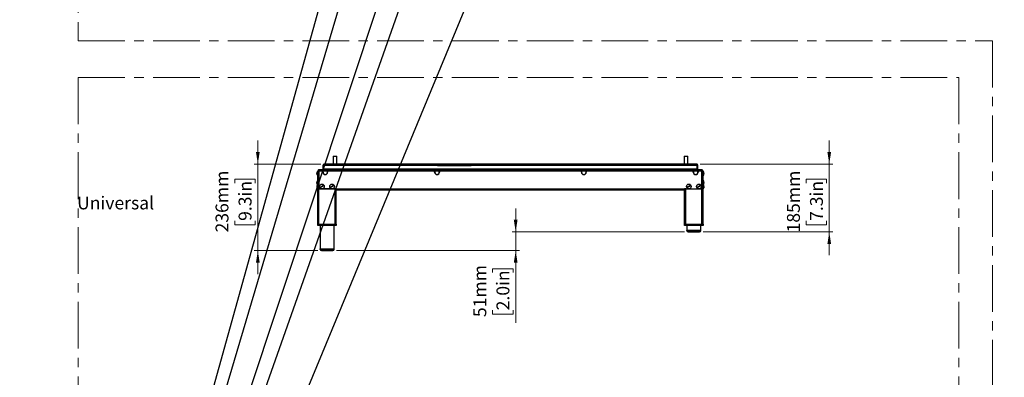
# Model space of a CAD drawing. Units: millimetres. Extents: x 0 to 829, y 0 to 573.
# Drawn here: x 0 to 268, y 192 to 289 of the extents above; entities that cross this region are included whole.
import ezdxf

# ---------------------------------------------------------------- set-up
doc = ezdxf.new("R2010")
doc.units = ezdxf.units.MM
doc.linetypes.add('CENTERX2', pattern=[20.32, 12.7, -2.54, 2.54, -2.54])
doc.styles.add('SLDTEXTSTYLE0', font='TXT', dxfattribs={"width": 0.75})
doc.dimstyles.new('SLDDIMSTYLE1', dxfattribs={"dimtxt": 3.5, "dimasz": 3.302, "dimexe": 0, "dimexo": 0.0625, "dimgap": 0.875, "dimtad": 1, "dimdec": 0, "dimlfac": 10, "dimrnd": 1e-09, "dimzin": 12, "dimdsep": 46, "dimtxsty": 'SLDTEXTSTYLE0', "dimsah": 1, "dimcen": 0.09, "dimadec": 0, "dimazin": 3, "dimtfac": 1, "dimtdec": 0, "dimtmove": 0, "dimatfit": 0, "dimfxl": 0, "dimfrac": 2, "dimtolj": 1, "dimtzin": 12, "dimarcsym": 0})
doc.dimstyles.new('SLDDIMSTYLE5', dxfattribs={"dimtxt": 0.18, "dimasz": 3.302, "dimexe": 0, "dimexo": 0.0625, "dimgap": 0, "dimtad": 0, "dimtih": 1, "dimtoh": 1, "dimdec": 0, "dimrnd": 1e-09, "dimzin": 0, "dimdsep": 46, "dimtxsty": 'Standard', "dimblk1": 'NONE', "dimblk2": 'NONE', "dimsah": 1, "dimcen": 0.09, "dimadec": 0, "dimazin": 0, "dimtfac": 3.302, "dimtdec": 0, "dimtofl": 0, "dimtmove": 0, "dimatfit": 3, "dimldrblk": 'NONE', "dimfxl": 0, "dimfrac": 2, "dimtolj": 1, "dimtzin": 0, "dimarcsym": 0})

# ---------------------------------------------------------------- blocks, each defined once
blk = doc.blocks.new('_D_7')
at = {"color": 7, "linetype": 'Continuous', "lineweight": 0}
for p, q in [((64.74, 249.86), (64.74, 256.21)), ((81.84, 249.86), (63.74, 249.86)), ((64.74, 226.31), (64.74, 249.86)), ((58.47, 244.64), (58.47, 245.71)), ((58.47, 245.71), (64.03, 245.71)), ((64.03, 245.71), (64.03, 244.64)), ((58.47, 234.4), (58.47, 233.33)), ((58.47, 233.33), (64.03, 233.33)), ((64.03, 233.33), (64.03, 234.4)), ((81.01, 226.31), (63.74, 226.31)), ((64.74, 226.31), (64.74, 219.96))]:
    blk.add_line(p, q, dxfattribs=at)
at = {"color": 7, "linetype": 'Continuous', "lineweight": 18}
for points in [[(64.74, 249.86), (65.25, 253.16), (64.23, 253.16)], [(64.74, 226.31), (64.23, 223.01), (65.25, 223.01)]]:
    blk.add_solid(points, dxfattribs=at)
at = {"color": 7, "linetype": 'Continuous', "lineweight": 18, "char_height": 3.5, "attachment_point": 1, "rotation": 90, "style": 'SLDTEXTSTYLE0'}
for s, insert in [('236mm', (53.25, 231.26)), ('9.3in', (59.52, 234.4))]:
    blk.add_mtext(s, dxfattribs=dict(at, insert=insert))
blk = doc.blocks.new('_D_8')
at = {"color": 7, "linetype": 'Continuous', "lineweight": 0}
for p, q in [((134.84, 231.41), (134.84, 237.76)), ((180.71, 231.41), (133.84, 231.41)), ((134.84, 226.31), (134.84, 231.41)), ((86.11, 226.31), (135.84, 226.31)), ((134.84, 226.31), (134.84, 206.66)), ((128.57, 220.33), (128.57, 221.4)), ((128.57, 221.4), (134.13, 221.4)), ((134.13, 221.4), (134.13, 220.33)), ((128.57, 210.09), (128.57, 209.02)), ((128.57, 209.02), (134.13, 209.02)), ((134.13, 209.02), (134.13, 210.09))]:
    blk.add_line(p, q, dxfattribs=at)
at = {"color": 7, "linetype": 'Continuous', "lineweight": 18}
for points in [[(134.84, 231.41), (135.35, 234.71), (134.33, 234.71)], [(134.84, 226.31), (134.33, 223.01), (135.35, 223.01)]]:
    blk.add_solid(points, dxfattribs=at)
at = {"color": 7, "linetype": 'Continuous', "lineweight": 18, "char_height": 3.5, "attachment_point": 1, "rotation": 90, "style": 'SLDTEXTSTYLE0'}
for s, insert in [('51mm', (123.35, 208.25)), ('2.0in', (129.62, 210.09))]:
    blk.add_mtext(s, dxfattribs=dict(at, insert=insert))
blk = doc.blocks.new('_D_9')
at = {"color": 7, "linetype": 'Continuous', "lineweight": 0}
for p, q in [((220.09, 249.86), (220.09, 256.21)), ((184.98, 249.86), (221.09, 249.86)), ((220.09, 231.41), (220.09, 249.86)), ((213.82, 244.64), (213.82, 245.71)), ((213.82, 245.71), (219.38, 245.71)), ((219.38, 245.71), (219.38, 244.64)), ((213.82, 234.4), (213.82, 233.33)), ((213.82, 233.33), (219.38, 233.33)), ((219.38, 233.33), (219.38, 234.4)), ((185.81, 231.41), (221.09, 231.41)), ((220.09, 231.41), (220.09, 225.06))]:
    blk.add_line(p, q, dxfattribs=at)
at = {"color": 7, "linetype": 'Continuous', "lineweight": 18}
for points in [[(220.09, 249.86), (220.59, 253.16), (219.58, 253.16)], [(220.09, 231.41), (219.58, 228.11), (220.59, 228.11)]]:
    blk.add_solid(points, dxfattribs=at)
at = {"color": 7, "linetype": 'Continuous', "lineweight": 18, "char_height": 3.5, "attachment_point": 1, "rotation": 90, "style": 'SLDTEXTSTYLE0'}
for s, insert in [('185mm', (208.6, 231.26)), ('7.3in', (214.86, 234.4))]:
    blk.add_mtext(s, dxfattribs=dict(at, insert=insert))
blk = doc.blocks.new('_None')

msp = doc.modelspace()

# ---------------------------------------------------------------- linework, layer by layer
at = {"color": 7, "linetype": 'CENTERX2', "lineweight": 18}
for p, q in [((15.923512, 572.924996), (15.923512, 283.367466)), ((15.923512, 283.367466), (264.452343, 283.367466)), ((264.452343, 283.367466), (264.452343, 15.523876)), ((15.923512, 273.367466), (255.291458, 273.367466)), ((15.923512, 273.367466), (15.923512, 15.523876)), ((255.291458, 273.367466), (255.291458, 15.523876))]:
    msp.add_line(p, q, dxfattribs=at)
at = {"color": 7, "linetype": 'Continuous', "lineweight": 25}
for p, q in [((85.195593, 252.032918), (85.195593, 249.862918)), ((85.195593, 252.032918), (85.695593, 252.032918)), ((85.695593, 252.032918), (86.195593, 252.032918)), ((86.195593, 249.862918), (86.195593, 252.032918)), ((180.629447, 252.032918), (180.629447, 249.862918)), ((180.629447, 252.032918), (181.223674, 252.032918)), ((181.223674, 252.032918), (181.629447, 252.032918)), ((181.629447, 249.862918), (181.629447, 252.032918)), ((82.64252, 249.532918), (82.49252, 249.532918)), ((82.49252, 248.442918), (82.49252, 249.532918)), ((82.64252, 248.442918), (82.64252, 249.532918)), ((82.660197, 248.442918), (82.660197, 249.532918)), ((82.660197, 249.532918), (113.56252, 249.532918)), ((82.840197, 249.862918), (82.82252, 249.862918)), ((113.56252, 249.862918), (82.840197, 249.862918)), ((113.56252, 249.862918), (113.56252, 249.532918)), ((122.76252, 249.862918), (113.56252, 249.862918)), ((113.56252, 249.712918), (122.76252, 249.712918)), ((113.56252, 249.462918), (113.56252, 249.532918)), ((113.56252, 249.462918), (122.76252, 249.462918)), ((122.76252, 249.532918), (122.76252, 249.862918)), ((183.984842, 249.862918), (122.76252, 249.862918)), ((122.76252, 249.462918), (122.76252, 249.532918)), ((122.76252, 249.532918), (184.164842, 249.532918)), ((184.00252, 249.862918), (183.984842, 249.862918)), ((184.164842, 248.442918), (184.164842, 249.532918)), ((184.18252, 248.442918), (184.18252, 249.532918)), ((184.18252, 249.532918), (184.33252, 249.532918)), ((184.33252, 248.442918), (184.33252, 249.532918)), ((80.91252, 246.935555), (80.91252, 246.875555)), ((81.06252, 247.937918), (81.01252, 247.937918)), ((81.01252, 247.937918), (81.01252, 247.625418)), ((81.01252, 247.625418), (81.01252, 246.687918)), ((81.01252, 246.687918), (81.06252, 246.687918)), ((81.06252, 247.937918), (81.06252, 247.932918)), ((81.06252, 243.112918), (81.06252, 247.932918)), ((81.06252, 247.932918), (81.39252, 247.932918)), ((81.39252, 248.262918), (81.39252, 248.112918)), ((81.410197, 248.262918), (81.39252, 248.262918)), ((81.39252, 243.112918), (81.39252, 247.932918)), ((82.41252, 247.932918), (81.39252, 247.932918)), ((82.425652, 248.262918), (81.410197, 248.262918)), ((82.41252, 248.207428), (82.41252, 248.191118)), ((82.41252, 248.191118), (82.46252, 248.191118)), ((82.46252, 248.138425), (82.41252, 248.138425)), ((82.41252, 248.138425), (82.41252, 247.932918)), ((82.46252, 248.045013), (82.41252, 248.045013)), ((82.46252, 247.932918), (82.41252, 247.932918)), ((82.41252, 247.932918), (82.41252, 247.649986)), ((82.425652, 248.227636), (82.425652, 248.262918)), ((82.425652, 248.262918), (82.476772, 248.262918)), ((82.46252, 248.191118), (82.46252, 248.207428)), ((82.46252, 247.932918), (82.46252, 248.138425)), ((83.66252, 247.932918), (82.46252, 247.932918)), ((82.46252, 247.649986), (82.46252, 247.932918)), ((83.648267, 248.262918), (82.476772, 248.262918)), ((82.64252, 248.442918), (82.49252, 248.442918)), ((184.164842, 248.442918), (82.660197, 248.442918)), ((83.648267, 248.262918), (83.699387, 248.262918)), ((83.66252, 248.207428), (83.66252, 248.191118)), ((83.66252, 248.191118), (83.71252, 248.191118)), ((83.71252, 248.138425), (83.66252, 248.138425)), ((83.66252, 248.138425), (83.66252, 247.932918)), ((83.71252, 248.045013), (83.66252, 248.045013)), ((83.66252, 247.932918), (83.66252, 247.649986)), ((112.825652, 248.262918), (83.699387, 248.262918)), ((83.699387, 248.262918), (83.699387, 248.227636)), ((83.71252, 248.191118), (83.71252, 248.207428)), ((83.71252, 247.932918), (83.71252, 248.138425)), ((83.71252, 247.649986), (83.71252, 247.932918)), ((112.81252, 247.932918), (83.71252, 247.932918)), ((112.81252, 248.207428), (112.81252, 248.191118)), ((112.81252, 248.191118), (112.86252, 248.191118)), ((112.86252, 248.138425), (112.81252, 248.138425)), ((112.81252, 248.138425), (112.81252, 247.932918)), ((112.86252, 248.045013), (112.81252, 248.045013)), ((112.81252, 247.649986), (112.81252, 247.932918)), ((112.825652, 248.227636), (112.825652, 248.262918)), ((112.825652, 248.262918), (112.876772, 248.262918)), ((112.86252, 248.191118), (112.86252, 248.207428)), ((112.86252, 247.932918), (112.86252, 248.138425)), ((112.86252, 248.103751), (112.86252, 248.082651)), ((114.06252, 247.932918), (112.86252, 247.932918)), ((112.86252, 247.932918), (112.86252, 247.649986)), ((114.048267, 248.262918), (112.876772, 248.262918)), ((114.048267, 248.262918), (114.099387, 248.262918)), ((114.06252, 248.207428), (114.06252, 248.191118)), ((114.06252, 248.191118), (114.11252, 248.191118)), ((114.11252, 248.138425), (114.06252, 248.138425)), ((114.06252, 248.138425), (114.06252, 247.932918)), ((114.06252, 248.103751), (114.06252, 248.082651)), ((114.11252, 248.045013), (114.06252, 248.045013)), ((114.06252, 247.649986), (114.06252, 247.932918)), ((152.725652, 248.262918), (114.099387, 248.262918)), ((114.099387, 248.262918), (114.099387, 248.227636)), ((114.11252, 248.191118), (114.11252, 248.207428)), ((114.11252, 247.932918), (114.11252, 248.138425)), ((114.11252, 247.932918), (114.11252, 247.649986)), ((152.71252, 247.932918), (114.11252, 247.932918)), ((152.71252, 248.207428), (152.71252, 248.191118)), ((152.71252, 248.191118), (152.76252, 248.191118)), ((152.76252, 248.138425), (152.71252, 248.138425)), ((152.71252, 248.138425), (152.71252, 247.932918)), ((152.76252, 248.045013), (152.71252, 248.045013)), ((152.71252, 247.932918), (152.71252, 247.649986)), ((152.725652, 248.227636), (152.725652, 248.262918)), ((152.776772, 248.262918), (152.725652, 248.262918)), ((152.76252, 248.191118), (152.76252, 248.207428)), ((152.76252, 247.932918), (152.76252, 248.138425)), ((153.96252, 247.932918), (152.76252, 247.932918)), ((152.76252, 247.649986), (152.76252, 247.932918)), ((153.948267, 248.262918), (152.776772, 248.262918)), ((153.999387, 248.262918), (153.948267, 248.262918)), ((153.96252, 248.207428), (153.96252, 248.191118)), ((153.96252, 248.191118), (154.01252, 248.191118)), ((154.01252, 248.138425), (153.96252, 248.138425)), ((153.96252, 248.138425), (153.96252, 247.932918)), ((153.96252, 248.103751), (153.96252, 248.082651)), ((154.01252, 248.045013), (153.96252, 248.045013)), ((153.96252, 247.932918), (153.96252, 247.649986)), ((183.125652, 248.262918), (153.999387, 248.262918)), ((153.999387, 248.262918), (153.999387, 248.227636)), ((154.01252, 248.191118), (154.01252, 248.207428)), ((154.01252, 247.932918), (154.01252, 248.138425)), ((154.01252, 247.649986), (154.01252, 247.932918)), ((183.11252, 247.932918), (154.01252, 247.932918)), ((183.11252, 248.207428), (183.11252, 248.191118)), ((183.11252, 248.191118), (183.16252, 248.191118)), ((183.16252, 248.138425), (183.11252, 248.138425)), ((183.11252, 248.138425), (183.11252, 247.932918)), ((183.16252, 248.045013), (183.11252, 248.045013)), ((183.11252, 247.649986), (183.11252, 247.932918)), ((183.125652, 248.227636), (183.125652, 248.262918)), ((183.125652, 248.262918), (183.176772, 248.262918)), ((183.16252, 248.191118), (183.16252, 248.207428)), ((183.16252, 247.932918), (183.16252, 248.138425)), ((184.36252, 247.932918), (183.16252, 247.932918)), ((183.16252, 247.932918), (183.16252, 247.649986)), ((184.348267, 248.262918), (183.176772, 248.262918)), ((184.18252, 248.442918), (184.33252, 248.442918)), ((184.348267, 248.262918), (184.399387, 248.262918)), ((184.36252, 248.207428), (184.36252, 248.191118)), ((184.36252, 248.191118), (184.41252, 248.191118)), ((184.41252, 248.138425), (184.36252, 248.138425)), ((184.36252, 248.138425), (184.36252, 247.932918)), ((184.41252, 248.045013), (184.36252, 248.045013)), ((184.41252, 247.932918), (184.36252, 247.932918)), ((184.36252, 247.649986), (184.36252, 247.932918)), ((185.414842, 248.262918), (184.399387, 248.262918)), ((184.399387, 248.262918), (184.399387, 248.227636)), ((184.41252, 248.191118), (184.41252, 248.207428)), ((184.41252, 247.932918), (184.41252, 248.138425)), ((184.41252, 247.932918), (184.41252, 247.649986)), ((185.43252, 247.932918), (184.41252, 247.932918)), ((185.43252, 248.262918), (185.414842, 248.262918)), ((185.43252, 248.262918), (185.43252, 248.112918)), ((185.43252, 243.112918), (185.43252, 247.932918)), ((185.43252, 247.932918), (185.76252, 247.932918)), ((185.81252, 247.937918), (185.76252, 247.937918)), ((185.76252, 243.112918), (185.76252, 247.932918)), ((185.76252, 246.687918), (185.81252, 246.687918)), ((185.81252, 247.930012), (185.81252, 247.937918)), ((185.81252, 246.687918), (185.81252, 247.930012)), ((185.91252, 247.179097), (185.91252, 247.297579)), ((80.812263, 243.95987), (80.806504, 243.928795)), ((80.91252, 244.491151), (80.91252, 244.414017)), ((81.06252, 245.437918), (81.01252, 245.437918)), ((81.01252, 245.437918), (81.01252, 245.214661)), ((81.01252, 245.214661), (81.01252, 244.387918)), ((81.06252, 244.387918), (81.01252, 244.387918)), ((81.01252, 244.387918), (81.01252, 243.811282)), ((81.01252, 243.811282), (81.01252, 243.137918)), ((185.81252, 245.437918), (185.76252, 245.437918)), ((185.81252, 244.387918), (185.76252, 244.387918)), ((185.81252, 245.412371), (185.81252, 245.437918)), ((185.81252, 244.387918), (185.81252, 245.412371)), ((185.81252, 244.06046), (185.81252, 244.387918)), ((185.81252, 243.137918), (185.81252, 244.06046)), ((185.91252, 244.62226), (185.91252, 244.737355)), ((186.024912, 243.640583), (186.030669, 243.702876)), ((186.030687, 243.822663), (186.028183, 243.855171)), ((80.91252, 243.289303), (80.875268, 243.382973)), ((80.91252, 243.298589), (80.91252, 243.288771)), ((81.01252, 243.137918), (81.06252, 243.137918)), ((81.39252, 243.112918), (81.06252, 243.112918)), ((81.06252, 243.112918), (81.063468, 243.087918)), ((81.06252, 233.512918), (81.06252, 243.087918)), ((81.36252, 243.087918), (81.06252, 243.087918)), ((81.21252, 243.112918), (81.214264, 243.087918)), ((81.259372, 243.087918), (81.259372, 243.112918)), ((81.36252, 233.512918), (81.36252, 243.087918)), ((85.76252, 243.087918), (81.36252, 243.087918)), ((81.39252, 243.112918), (86.16252, 243.112918)), ((81.409372, 243.087918), (81.409372, 243.112918)), ((81.444728, 243.087918), (81.444728, 243.112918)), ((85.76252, 233.512918), (85.76252, 243.087918)), ((86.06252, 243.087918), (85.76252, 243.087918)), ((85.94252, 243.087918), (85.94252, 243.112918)), ((86.06252, 243.112918), (86.06252, 243.087918)), ((86.06252, 233.512918), (86.06252, 243.087918)), ((86.06252, 243.067918), (86.08252, 243.067918)), ((86.16252, 243.112918), (180.66252, 243.112918)), ((86.16252, 242.782918), (86.16252, 243.112918)), ((180.66252, 242.782918), (86.16252, 242.782918)), ((180.66252, 243.112918), (185.43252, 243.112918)), ((180.66252, 243.112918), (180.66252, 242.782918)), ((180.74252, 243.067918), (180.76252, 243.067918)), ((180.76252, 243.087918), (180.76252, 243.112918)), ((180.76252, 233.512918), (180.76252, 243.087918)), ((181.06252, 243.087918), (180.76252, 243.087918)), ((180.88252, 243.112918), (180.88252, 243.087918)), ((181.06252, 233.512918), (181.06252, 243.087918)), ((181.06252, 243.087918), (185.46252, 243.087918)), ((185.380312, 243.087918), (185.380312, 243.112918)), ((185.415667, 243.087918), (185.415667, 243.112918)), ((185.76252, 243.112918), (185.43252, 243.112918)), ((185.46252, 233.512918), (185.46252, 243.087918)), ((185.76252, 243.087918), (185.46252, 243.087918)), ((185.565667, 243.087918), (185.565667, 243.112918)), ((185.610775, 243.087918), (185.61252, 243.112918)), ((185.761571, 243.087918), (185.76252, 243.112918)), ((185.76252, 243.137918), (185.81252, 243.137918)), ((185.76252, 233.512918), (185.76252, 243.087918)), ((185.91252, 243.320695), (185.91252, 243.377823)), ((81.06252, 233.112918), (81.06252, 233.512918)), ((81.06252, 233.512918), (81.36252, 233.512918)), ((81.36252, 233.112918), (81.06252, 233.112918)), ((81.36252, 233.512918), (81.36252, 233.112918)), ((81.36252, 233.512918), (85.76252, 233.512918)), ((85.76252, 233.112918), (81.36252, 233.112918)), ((81.66252, 233.112918), (81.66252, 226.812918)), ((85.46252, 226.812918), (85.46252, 233.112918)), ((85.76252, 233.112918), (85.76252, 233.512918)), ((85.76252, 233.512918), (86.06252, 233.512918)), ((86.06252, 233.112918), (85.76252, 233.112918)), ((86.06252, 233.512918), (86.06252, 233.112918)), ((180.76252, 233.112918), (180.76252, 233.512918)), ((180.76252, 233.512918), (181.06252, 233.512918)), ((181.06252, 233.112918), (180.76252, 233.112918)), ((181.06252, 233.512918), (181.06252, 233.112918)), ((181.06252, 233.512918), (185.46252, 233.512918)), ((185.46252, 233.112918), (181.06252, 233.112918)), ((181.36252, 233.112918), (181.36252, 231.912918)), ((185.16252, 231.912918), (185.16252, 233.112918)), ((185.46252, 233.112918), (185.46252, 233.512918)), ((185.46252, 233.512918), (185.76252, 233.512918)), ((185.76252, 233.112918), (185.46252, 233.112918)), ((185.76252, 233.512918), (185.76252, 233.112918)), ((181.36252, 231.912918), (185.16252, 231.912918)), ((181.36252, 231.762918), (181.36252, 231.912918)), ((181.36252, 231.762918), (185.16252, 231.762918)), ((181.362554, 231.912918), (185.162486, 231.912918)), ((181.71252, 231.412918), (184.81252, 231.412918)), ((185.16252, 231.762918), (185.16252, 231.912918)), ((81.66252, 226.812918), (85.46252, 226.812918)), ((81.66252, 226.662918), (81.66252, 226.812918)), ((81.66252, 226.662918), (85.46252, 226.662918)), ((81.662554, 226.812918), (85.462486, 226.812918)), ((82.01252, 226.312918), (85.11252, 226.312918)), ((85.46252, 226.662918), (85.46252, 226.812918))]:
    msp.add_line(p, q, dxfattribs=at)
at = {"color": 8, "linetype": 'Continuous', "lineweight": 25}
for p, q in [((122.76252, 249.532918), (113.56252, 249.532918)), ((85.64252, 243.112918), (85.64252, 243.087918)), ((86.08252, 243.067918), (86.08252, 243.083418)), ((180.74252, 243.095294), (180.74252, 243.067918)), ((181.18252, 243.112918), (181.18252, 243.087918)), ((85.462486, 226.812918), (85.462486, 233.112918)), ((185.162486, 231.912918), (185.162486, 233.112918))]:
    msp.add_line(p, q, dxfattribs=at)
at = {"color": 7, "linetype": 'Continuous', "lineweight": 25, "flags": 128}
for points in [[(80.804839, 243.607211), (80.817062, 243.54351), (80.827517, 243.501457)], [(80.827517, 243.501457), (80.842249, 243.452273), (80.844002, 243.446972)], [(80.883543, 243.346852), (80.901285, 243.310155), (80.91252, 243.288724)]]:
    msp.add_lwpolyline(points, dxfattribs=at)
at = {"color": 7, "linetype": 'Continuous', "lineweight": 25}
for centre in [(82.168171, 243.762918), (84.918171, 243.762918), (181.906868, 243.762918), (184.656868, 243.762918)]:
    msp.add_circle(centre, 0.625, dxfattribs=at)
for centre, radius, start, end in [((81.792519, 247.312139), 1, 141.26054756, 173.12346748), ((81.792519, 247.313698), 1, 186.96247685, 218.73945244), ((83.06252, 247.649986), 0.65, 180, 0), ((83.06252, 247.649986), 0.6, 180, 0), ((113.46252, 247.649986), 0.65, 180, 0), ((113.46252, 247.649986), 0.6, 180, 0), ((153.36252, 247.649986), 0.65, 180, 0), ((153.36252, 247.649986), 0.6, 180, 0), ((183.76252, 247.649986), 0.65, 180, 0), ((183.76252, 247.649986), 0.6, 180, 0), ((185.03252, 247.312139), 1, 3.53396209, 38.73945244), ((185.03252, 247.313698), 1, 321.26054756, 356.46403769), ((81.792519, 244.812139), 1, 141.26054756, 174.60742814), ((81.792519, 244.813698), 1, 185.44315147, 211.72076011), ((81.792519, 243.762139), 1, 152.56843946, 165.30687454), ((81.792519, 243.762139), 1, 141.26054756, 151.64232674), ((82.168171, 243.762918), 0.474194, 24.37643353, 38.9147193), ((84.918171, 243.762918), 0.474194, 24.37643353, 38.9147193), ((181.906868, 243.762918), 0.474194, 24.37643353, 38.9147193), ((184.656868, 243.762918), 0.474194, 24.37643353, 38.9147193), ((185.03252, 244.812139), 1, 3.65341651, 38.73945244), ((185.03252, 243.762139), 1, 7.40594052, 38.73945244), ((185.03252, 243.763698), 1, 321.26054756, 352.92808552), ((185.03252, 244.813698), 1, 328.27923989, 356.35832563), ((81.792519, 243.763698), 1, 208.35767326, 218.73945244), ((82.168171, 243.762918), 0.474194, 204.37643353, 218.9147193), ((84.918171, 243.762918), 0.474194, 204.37643353, 218.9147193), ((181.906868, 243.762918), 0.474194, 204.37643353, 218.9147193), ((184.656868, 243.762918), 0.474194, 204.37643353, 218.9147193), ((181.71252, 231.762918), 0.35, 180, 270), ((184.81252, 231.762918), 0.35, 270, 0), ((82.01252, 226.662918), 0.35, 180, 270), ((85.11252, 226.662918), 0.35, 270, 0)]:
    msp.add_arc(centre, radius, start, end, dxfattribs=at)
for points in [[(82.82252, 249.862918), (82.779278, 249.857958), (82.692793, 249.848037), (82.583713, 249.771725), (82.507401, 249.662645), (82.49748, 249.576161), (82.49252, 249.532918)], [(82.660197, 249.532918), (82.675197, 249.576161), (82.705197, 249.662645), (82.750197, 249.771725), (82.795197, 249.848037), (82.825197, 249.857958), (82.840197, 249.862918)], [(183.984842, 249.862918), (183.999842, 249.857958), (184.029842, 249.848037), (184.074842, 249.771725), (184.119842, 249.662645), (184.149842, 249.576161), (184.164842, 249.532918)], [(184.33252, 249.532918), (184.327559, 249.576161), (184.317639, 249.662645), (184.241326, 249.771725), (184.132246, 249.848037), (184.045762, 249.857958), (184.00252, 249.862918)], [(81.39252, 248.262918), (81.349278, 248.257958), (81.262793, 248.248037), (81.153713, 248.171725), (81.077401, 248.062645), (81.06748, 247.976161), (81.06252, 247.932918)], [(81.39252, 248.112918), (81.368933, 248.110213), (81.32176, 248.104801), (81.262262, 248.063177), (81.220637, 248.003678), (81.215225, 247.956505), (81.21252, 247.932918)], [(81.39252, 247.932918), (81.393993, 247.976161), (81.396939, 248.062645), (81.401359, 248.171725), (81.405778, 248.248037), (81.408724, 248.257958), (81.410197, 248.262918)], [(82.49252, 248.442918), (82.489814, 248.419332), (82.484403, 248.372158), (82.442778, 248.31266), (82.38328, 248.271035), (82.336106, 248.265624), (82.31252, 248.262918)], [(82.330197, 248.262918), (82.357697, 248.265624), (82.412697, 248.271035), (82.495197, 248.31266), (82.577697, 248.372158), (82.632697, 248.419332), (82.660197, 248.442918)], [(82.425652, 248.262918), (82.423464, 248.260454), (82.419086, 248.255525), (82.414709, 248.22346), (82.41252, 248.207428)], [(82.46252, 248.207428), (82.464895, 248.22346), (82.469646, 248.255525), (82.474397, 248.260454), (82.476772, 248.262918)], [(83.648267, 248.262918), (83.650643, 248.260454), (83.655393, 248.255525), (83.660144, 248.22346), (83.66252, 248.207428)], [(83.71252, 248.207428), (83.710331, 248.22346), (83.705953, 248.255525), (83.701576, 248.260454), (83.699387, 248.262918)], [(112.825652, 248.262918), (112.823464, 248.260454), (112.819086, 248.255525), (112.814709, 248.22346), (112.81252, 248.207428)], [(112.86252, 248.207428), (112.864895, 248.22346), (112.869646, 248.255525), (112.874397, 248.260454), (112.876772, 248.262918)], [(114.048267, 248.262918), (114.050643, 248.260454), (114.055393, 248.255525), (114.060144, 248.22346), (114.06252, 248.207428)], [(114.11252, 248.207428), (114.110331, 248.22346), (114.105953, 248.255525), (114.101576, 248.260454), (114.099387, 248.262918)], [(152.725652, 248.262918), (152.723464, 248.260454), (152.719086, 248.255525), (152.714709, 248.22346), (152.71252, 248.207428)], [(152.76252, 248.207428), (152.764895, 248.22346), (152.769646, 248.255525), (152.774397, 248.260454), (152.776772, 248.262918)], [(153.948267, 248.262918), (153.950643, 248.260454), (153.955393, 248.255525), (153.960144, 248.22346), (153.96252, 248.207428)], [(154.01252, 248.207428), (154.010331, 248.22346), (154.005953, 248.255525), (154.001576, 248.260454), (153.999387, 248.262918)], [(183.125652, 248.262918), (183.123464, 248.260454), (183.119086, 248.255525), (183.114709, 248.22346), (183.11252, 248.207428)], [(183.16252, 248.207428), (183.164895, 248.22346), (183.169646, 248.255525), (183.174397, 248.260454), (183.176772, 248.262918)], [(184.164842, 248.442918), (184.192342, 248.419332), (184.247342, 248.372158), (184.329842, 248.31266), (184.412342, 248.271035), (184.467342, 248.265624), (184.494842, 248.262918)], [(184.51252, 248.262918), (184.488933, 248.265624), (184.44176, 248.271035), (184.382262, 248.31266), (184.340637, 248.372158), (184.335225, 248.419332), (184.33252, 248.442918)], [(184.348267, 248.262918), (184.350643, 248.260454), (184.355393, 248.255525), (184.360144, 248.22346), (184.36252, 248.207428)], [(184.41252, 248.207428), (184.410331, 248.22346), (184.405953, 248.255525), (184.401576, 248.260454), (184.399387, 248.262918)], [(185.414842, 248.262918), (185.416315, 248.257958), (185.419262, 248.248037), (185.423681, 248.171725), (185.4281, 248.062645), (185.431047, 247.976161), (185.43252, 247.932918)], [(185.76252, 247.932918), (185.757559, 247.976161), (185.747639, 248.062645), (185.671326, 248.171725), (185.562246, 248.248037), (185.475762, 248.257958), (185.43252, 248.262918)], [(185.61252, 247.932918), (185.609814, 247.956505), (185.604403, 248.003678), (185.562778, 248.063177), (185.50328, 248.104801), (185.456106, 248.110213), (185.43252, 248.112918)]]:
    msp.add_open_spline(points, degree=3, dxfattribs=at)
for points, knots in [([(82.709667, 249.669837), (82.70474, 249.666776), (82.679869, 249.651323), (82.651346, 249.602557), (82.645462, 249.556131), (82.64252, 249.532918)], [0, 0, 0, 0, 0.10994024618, 0.55497012309, 1, 1, 1, 1]), ([(184.18252, 249.532918), (184.179578, 249.556131), (184.173694, 249.602557), (184.145171, 249.651323), (184.1203, 249.666776), (184.115373, 249.669837)], [0, 0, 0, 0, 0.4450298769, 0.8900597538, 1, 1, 1, 1]), ([(80.91252, 246.875555), (80.882507, 246.935427), (80.817905, 247.064301), (80.779872, 247.218824), (80.79808, 247.303077), (80.800207, 247.312918)], [0, 0, 0, 0, 0.4338571404, 0.9338700016, 1, 1, 1, 1]), ([(80.807945, 247.431253), (80.802391, 247.401739), (80.778884, 247.276827), (80.821793, 247.102665), (80.890803, 246.975555), (80.91252, 246.935555)], [0, 0, 0, 0, 0.1749291576, 0.7403550018, 1, 1, 1, 1]), ([(185.91252, 247.297579), (185.94232, 247.308537), (186.006463, 247.332125), (186.045289, 247.359144), (186.02952, 247.373322), (186.028918, 247.373864)], [0, 0, 0, 0, 0.4549072364, 0.9791799698, 1, 1, 1, 1]), ([(185.95088, 247.312918), (185.96733, 247.306932), (186.018757, 247.288216), (186.042716, 247.249699), (186.004911, 247.209739), (185.934635, 247.186432), (185.91252, 247.179097)], [0, 0, 0, 0, 0.1411345446, 0.4412230411, 0.824156139, 1, 1, 1, 1]), ([(80.91252, 244.414017), (80.882388, 244.466985), (80.817528, 244.581), (80.779889, 244.72173), (80.799688, 244.800216), (80.802892, 244.812918)], [0, 0, 0, 0, 0.4210493836, 0.9063015262, 1, 1, 1, 1]), ([(80.803793, 244.905607), (80.800111, 244.887474), (80.779283, 244.784905), (80.822087, 244.63895), (80.890873, 244.52653), (80.91252, 244.491151)], [0, 0, 0, 0, 0.128290481, 0.7256780813, 1, 1, 1, 1]), ([(80.91252, 244.236534), (80.881138, 244.167403), (80.81359, 244.0186), (80.780872, 243.742995), (80.82029, 243.491223), (80.890443, 243.344699), (80.91252, 243.298589)], [0, 0, 0, 0, 0.2326418721, 0.5007576118, 0.8428913224, 1, 1, 1, 1]), ([(81.736249, 243.567204), (81.795278, 243.603584), (81.922337, 243.68189), (82.157668, 243.826925), (82.372648, 243.959417), (82.497761, 244.036525), (82.537133, 244.06079)], [0, 0, 0, 0, 0.2326418721, 0.5007576118, 0.8428913224, 1, 1, 1, 1]), ([(82.600093, 243.958633), (82.541064, 243.922253), (82.414005, 243.843947), (82.178674, 243.698912), (81.963694, 243.566419), (81.838581, 243.489312), (81.799209, 243.465047)], [0, 0, 0, 0, 0.2326418721, 0.5007576118, 0.8428913224, 1, 1, 1, 1]), ([(84.486249, 243.567204), (84.545278, 243.603584), (84.672337, 243.68189), (84.907668, 243.826925), (85.122648, 243.959417), (85.247761, 244.036525), (85.287133, 244.06079)], [0, 0, 0, 0, 0.2326418721, 0.5007576118, 0.8428913224, 1, 1, 1, 1]), ([(85.350093, 243.958633), (85.291064, 243.922253), (85.164005, 243.843947), (84.928674, 243.698912), (84.713694, 243.566419), (84.588581, 243.489312), (84.549209, 243.465047)], [0, 0, 0, 0, 0.2326418721, 0.5007576118, 0.8428913224, 1, 1, 1, 1]), ([(181.474947, 243.567204), (181.533976, 243.603584), (181.661034, 243.68189), (181.896365, 243.826925), (182.111345, 243.959417), (182.236458, 244.036525), (182.27583, 244.06079)], [0, 0, 0, 0, 0.2326418721, 0.5007576118, 0.8428913224, 1, 1, 1, 1]), ([(182.33879, 243.958633), (182.279761, 243.922253), (182.152703, 243.843947), (181.917372, 243.698912), (181.702392, 243.566419), (181.577279, 243.489312), (181.537906, 243.465047)], [0, 0, 0, 0, 0.2326418721, 0.50075761178, 0.84289132235, 1, 1, 1, 1]), ([(184.224947, 243.567204), (184.283976, 243.603584), (184.411034, 243.68189), (184.646365, 243.826925), (184.861345, 243.959417), (184.986458, 244.036525), (185.02583, 244.06079)], [0, 0, 0, 0, 0.2326418721, 0.5007576118, 0.8428913224, 1, 1, 1, 1]), ([(185.08879, 243.958633), (185.029761, 243.922253), (184.902703, 243.843947), (184.667372, 243.698912), (184.452392, 243.566419), (184.327279, 243.489312), (184.287906, 243.465047)], [0, 0, 0, 0, 0.2326418721, 0.5007576118, 0.8428913224, 1, 1, 1, 1]), ([(185.91252, 244.737355), (185.942394, 244.756915), (186.006697, 244.799018), (186.045235, 244.847983), (186.028666, 244.874017), (186.027582, 244.875719)], [0, 0, 0, 0, 0.4478005269, 0.9638829003, 1, 1, 1, 1]), ([(186.003668, 244.812918), (186.015876, 244.793765), (186.047924, 244.743485), (186.003934, 244.676882), (185.934401, 244.635335), (185.91252, 244.62226)], [0, 0, 0, 0, 0.29660541855, 0.77864581381, 1, 1, 1, 1]), ([(185.91252, 243.377823), (185.943008, 243.43866), (186.008633, 243.56961), (186.045419, 243.749127), (186.019546, 243.856757), (186.011796, 243.888995)], [0, 0, 0, 0, 0.3780316887, 0.813706681, 1, 1, 1, 1]), ([(186.026303, 243.762918), (186.027889, 243.753261), (186.045416, 243.646581), (186.002513, 243.490334), (185.934061, 243.361301), (185.91252, 243.320695)], [0, 0, 0, 0, 0.0638608754, 0.70540245895, 1, 1, 1, 1]), ([(86.08252, 243.067918), (86.084935, 243.06808), (86.089952, 243.068417), (86.100537, 243.072257), (86.113838, 243.082535), (86.125304, 243.097414), (86.130482, 243.108724), (86.132402, 243.112918)], [0, 0, 0, 0, 0.1024168645, 0.2127220609, 0.4723589307, 0.804322042, 1, 1, 1, 1]), ([(180.692638, 243.112918), (180.694558, 243.108724), (180.699736, 243.097414), (180.711202, 243.082535), (180.724503, 243.072257), (180.735087, 243.068417), (180.740104, 243.06808), (180.74252, 243.067918)], [0, 0, 0, 0, 0.195677958, 0.5276410693, 0.7872779391, 0.8975831355, 1, 1, 1, 1])]:
    msp.add_open_spline(points, degree=3, knots=knots, dxfattribs=at)

# ---------------------------------------------------------------- texts
at = {"color": 7, "linetype": 'Continuous', "lineweight": 0, "insert": (15.605183, 241.029945), "char_height": 3.5, "attachment_point": 1, "style": 'SLDTEXTSTYLE0'}
msp.add_mtext('Universal', dxfattribs=at)

# ---------------------------------------------------------------- dimensions: what is measured, and where the dimension line sits
at = {"color": 7, "linetype": 'Continuous', "lineweight": 18}
for base, p1, p2, picture, middle in [((64.7382063279, 249.8629184192), (82.0125197592, 226.3129184192), (82.8401974287, 249.8629184192), '_D_7', (64.7382063279, 239.5184443267)), ((220.0868331904, 249.8629184192), (184.8125197592, 231.4129184192), (183.9848420896, 249.8629184192), '_D_9', (220.0868331904, 239.5184443267)), ((134.838069, 231.412918), (85.11252, 226.312918), (181.71252, 231.412918), '_D_8', (134.838069, 215.211296))]:
    dim = msp.add_linear_dim(base=base, p1=p1, p2=p2, angle=90, dimstyle='SLDDIMSTYLE1', dxfattribs=at)
    dim.commit()
    dim.dimension.update_dxf_attribs({"geometry": picture, "text_midpoint": middle, "dimtype": 160})

# ---------------------------------------------------------------- leaders
at = {"color": 7, "linetype": 'Continuous', "lineweight": 0, "has_arrowhead": 0}
for points in [[(110.735935, 373.072289), (0, 0)], [(123.259784, 371.322289), (0, 0)], [(131.153695, 371.291004), (0, 0)], [(102.917492, 369.850759), (0, 0)], [(152.073103, 366.99561), (0, 0)], [(735.47617, 204.622825), (0, 0)], [(715.36303, 204.293453), (0, 0)], [(451.652795, 202.571883), (0, 0)], [(722.518724, 200.535719), (0, 0)], [(460.343098, 198.836351), (0, 0)]]:
    msp.add_leader(points, dimstyle='SLDDIMSTYLE5', dxfattribs=at)

doc.saveas('drawing.dxf')
